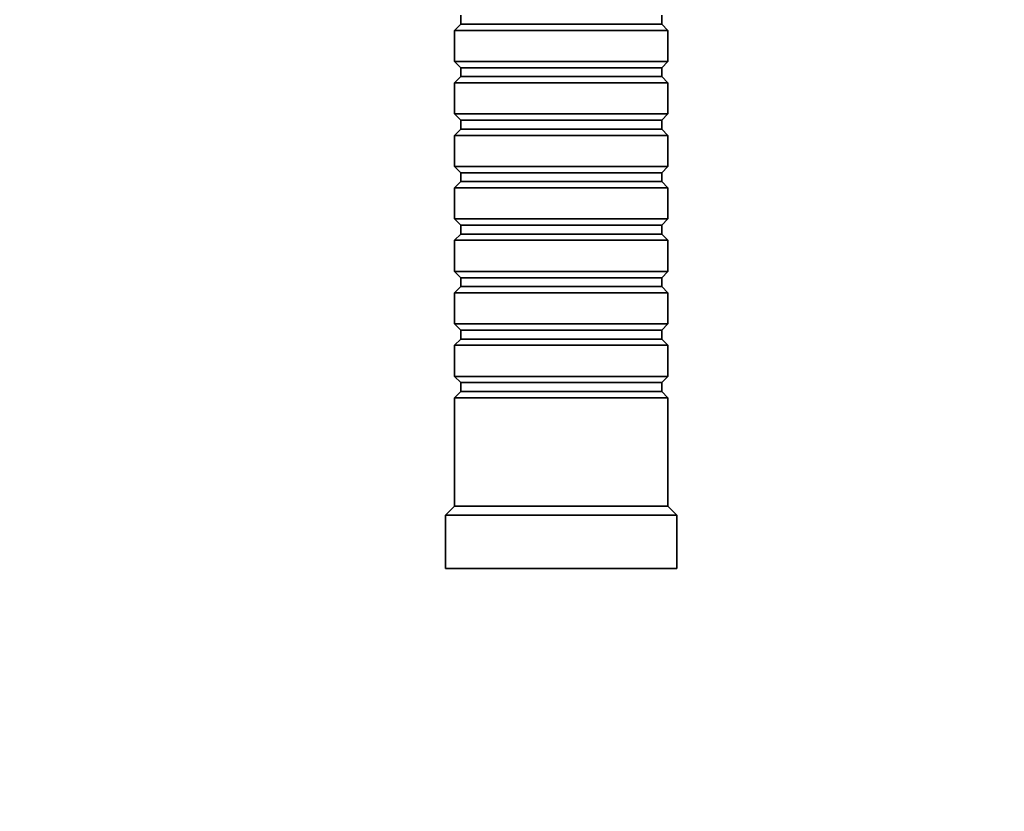
# Model space of a CAD drawing. Units: millimetres. Extents: x 0 to 1478, y 0 to 1758.
# Drawn here: x 814 to 924, y 1288 to 1377 of the extents above; entities that cross this region are included whole.
import ezdxf
from ezdxf import colors
from ezdxf.entities.mleader import LeaderData, LeaderLine
from ezdxf.math import Vec2, Vec3

# ---------------------------------------------------------------- set-up
doc = ezdxf.new("R2010")
doc.units = ezdxf.units.MM
doc.layers.add('DV2_Défaut', color=7, linetype='Continuous')
doc.layers.add('Défaut', color=7, linetype='Continuous')

# ---------------------------------------------------------------- blocks, each defined once
blk = doc.blocks.new('_DOT')
at = {"color": 0}
blk.add_line((0, 0), (-1, 0), dxfattribs=at)
at = {"color": 0, "const_width": 0.333}
blk.add_lwpolyline([(-0.1665, 0, 1), (0.1665, 0, 1)], format="xyb", close=True, dxfattribs=at)
blk = doc.blocks.new('SE1')
at = {"layer": 'DV2_Défaut', "color": 7, "linetype": 'Continuous', "lineweight": 35}
for p, q in [((863.3, 1377.77), (863.3, 1376.77)), ((885.9, 1376.77), (885.9, 1377.77)), ((863.3, 1376.77), (862.6, 1376.07)), ((886.6, 1376.07), (862.6, 1376.07)), ((862.6, 1376.07), (862.6, 1372.57)), ((863.3, 1376.77), (885.9, 1376.77)), ((886.6, 1376.07), (885.9, 1376.77)), ((886.6, 1372.57), (886.6, 1376.07)), ((862.6, 1372.57), (886.6, 1372.57)), ((862.6, 1372.57), (863.3, 1371.87)), ((863.3, 1371.87), (885.9, 1371.87)), ((863.3, 1371.87), (863.3, 1370.87)), ((885.9, 1371.87), (886.6, 1372.57)), ((885.9, 1370.87), (885.9, 1371.87)), ((863.3, 1370.87), (862.6, 1370.17)), ((863.3, 1370.87), (885.9, 1370.87)), ((886.6, 1370.17), (885.9, 1370.87)), ((886.6, 1370.17), (862.6, 1370.17)), ((862.6, 1370.17), (862.6, 1366.67)), ((886.6, 1366.67), (886.6, 1370.17)), ((862.6, 1366.67), (886.6, 1366.67)), ((862.6, 1366.67), (863.3, 1365.97)), ((885.9, 1365.97), (886.6, 1366.67)), ((863.3, 1364.97), (862.6, 1364.27)), ((863.3, 1365.97), (885.9, 1365.97)), ((863.3, 1365.97), (863.3, 1364.97)), ((863.3, 1364.97), (885.9, 1364.97)), ((885.9, 1364.97), (885.9, 1365.97)), ((886.6, 1364.27), (885.9, 1364.97)), ((886.6, 1364.27), (862.6, 1364.27)), ((862.6, 1364.27), (862.6, 1360.77)), ((886.6, 1360.77), (886.6, 1364.27)), ((862.6, 1360.77), (886.6, 1360.77)), ((862.6, 1360.77), (863.3, 1360.07)), ((885.9, 1360.07), (886.6, 1360.77)), ((863.3, 1360.07), (885.9, 1360.07)), ((863.3, 1360.07), (863.3, 1359.07)), ((885.9, 1359.07), (885.9, 1360.07)), ((863.3, 1359.07), (862.6, 1358.37)), ((886.6, 1358.37), (862.6, 1358.37)), ((862.6, 1358.37), (862.6, 1354.87)), ((863.3, 1359.07), (885.9, 1359.07)), ((886.6, 1358.37), (885.9, 1359.07)), ((886.6, 1354.87), (886.6, 1358.37)), ((862.6, 1354.87), (886.6, 1354.87)), ((862.6, 1354.87), (863.3, 1354.17)), ((863.3, 1354.17), (885.9, 1354.17)), ((863.3, 1354.17), (863.3, 1353.17)), ((885.9, 1354.17), (886.6, 1354.87)), ((885.9, 1353.17), (885.9, 1354.17)), ((863.3, 1353.17), (862.6, 1352.47)), ((863.3, 1353.17), (885.9, 1353.17)), ((886.6, 1352.47), (885.9, 1353.17)), ((886.6, 1352.47), (862.6, 1352.47)), ((862.6, 1352.47), (862.6, 1348.97)), ((886.6, 1348.97), (886.6, 1352.47)), ((862.6, 1348.97), (886.6, 1348.97)), ((862.6, 1348.97), (863.3, 1348.27)), ((885.9, 1348.27), (886.6, 1348.97)), ((863.3, 1347.27), (862.6, 1346.57)), ((863.3, 1348.27), (885.9, 1348.27)), ((863.3, 1348.27), (863.3, 1347.27)), ((863.3, 1347.27), (885.9, 1347.27)), ((885.9, 1347.27), (885.9, 1348.27)), ((886.6, 1346.57), (885.9, 1347.27)), ((886.6, 1346.57), (862.6, 1346.57)), ((862.6, 1346.57), (862.6, 1343.07)), ((886.6, 1343.07), (886.6, 1346.57)), ((862.6, 1343.07), (886.6, 1343.07)), ((862.6, 1343.07), (863.3, 1342.37)), ((885.9, 1342.37), (886.6, 1343.07)), ((863.3, 1342.37), (885.9, 1342.37)), ((863.3, 1342.37), (863.3, 1341.37)), ((885.9, 1341.37), (885.9, 1342.37)), ((863.3, 1341.37), (862.6, 1340.67)), ((886.6, 1340.67), (862.6, 1340.67)), ((862.6, 1340.67), (862.6, 1337.17)), ((863.3, 1341.37), (885.9, 1341.37)), ((886.6, 1340.67), (885.9, 1341.37)), ((886.6, 1337.17), (886.6, 1340.67)), ((862.6, 1337.17), (886.6, 1337.17)), ((862.6, 1337.17), (863.3, 1336.47)), ((863.3, 1336.47), (885.9, 1336.47)), ((863.3, 1336.47), (863.3, 1335.47)), ((885.9, 1336.47), (886.6, 1337.17)), ((885.9, 1335.47), (885.9, 1336.47)), ((863.3, 1335.47), (862.6, 1334.77)), ((863.3, 1335.47), (885.9, 1335.47)), ((886.6, 1334.77), (885.9, 1335.47)), ((886.6, 1334.77), (862.6, 1334.77)), ((862.6, 1334.77), (862.6, 1322.57)), ((886.6, 1322.57), (886.6, 1334.77)), ((862.6, 1322.57), (861.6, 1321.57)), ((886.6, 1322.57), (862.6, 1322.57)), ((887.6, 1321.57), (886.6, 1322.57)), ((887.6, 1321.57), (861.6, 1321.57)), ((861.6, 1321.57), (861.6, 1315.57)), ((887.6, 1315.57), (887.6, 1321.57)), ((887.6, 1315.57), (861.6, 1315.57))]:
    blk.add_line(p, q, dxfattribs=at)

msp = doc.modelspace()

# ---------------------------------------------------------------- block references
at = {"layer": 'Défaut'}
msp.add_blockref('SE1', (0, 0), dxfattribs=at)

# ---------------------------------------------------------------- leaders
at = {"layer": 'Défaut', "color": 7, "linetype": 'Continuous', "lineweight": 18}
ml = msp.add_multileader_mtext('Standard', dxfattribs=at)
ml.set_content('{\\pxsm0.9;\\fSolid Edge ISO|b1||i0||c0|p34;\\W1.;30/01/2017\\P}', color=256)
ml.set_leader_properties()
ml.set_arrow_properties(name='DOT')
ml.build(insert=Vec2(0, 0))
ml.multileader.update_dxf_attribs({"leader_type": 0, "dogleg_length": 0, "arrow_head_size": 12})
ctx = ml.context
ctx.base_point, ctx.char_height, ctx.arrow_head_size, ctx.landing_gap_size = Vec3(1390.41, 1750.71), 12, 12, 4.2
notes = []
notes.append((ctx, [(0, (0, 0, 0), (0, 0), (1, 0), 1, [])]))
ctx.mtext.insert = Vec3(1392.41, 1756.83)
for ctx, leaders in notes:
    for number, flags, end, landing, length, lines in leaders:
        leader = LeaderData()
        leader.index, (leader.has_last_leader_line, leader.has_dogleg_vector, leader.attachment_direction) = number, flags
        leader.last_leader_point, leader.dogleg_vector, leader.dogleg_length = Vec3(end), Vec3(landing), length
        for number, points, colour, breaks in lines:
            line = LeaderLine()
            line.index, line.vertices, line.color, line.breaks = number, Vec3.list(points), colors.encode_raw_color(colour), breaks
            leader.lines.append(line)
        ctx.leaders.append(leader)

doc.saveas('drawing.dxf')
